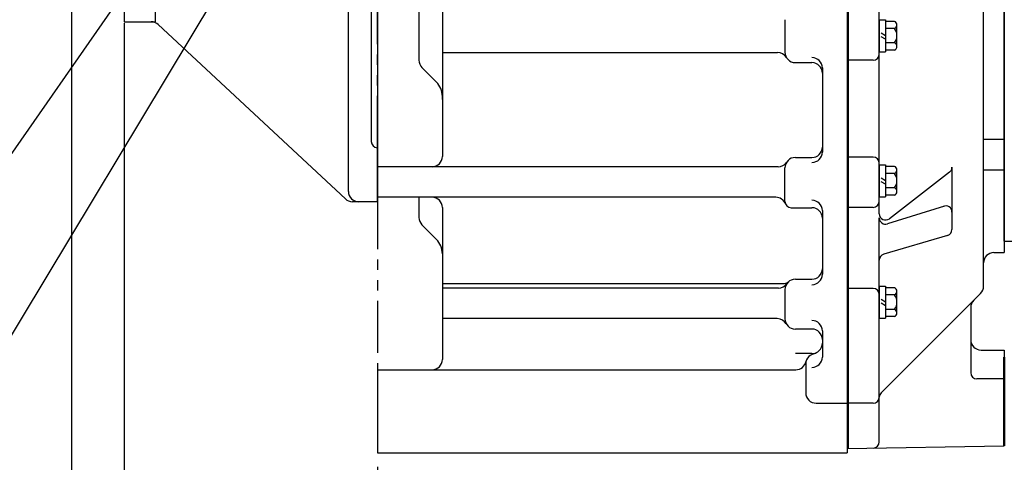
# Model space of a CAD drawing. Extents: x 0 to 4413, y -22 to 3150.
# Drawn here: x 1531 to 2006, y 844 to 1057 of the extents above; entities that cross this region are included whole.
import ezdxf

# ---------------------------------------------------------------- set-up
doc = ezdxf.new("R2010")
doc.units = 0
doc.header["$LTSCALE"] = 10
doc.header["$MEASUREMENT"] = 0
for name, pattern in [('HIDDEN', [0.375, 0.25, -0.125]), ('PHANTOM', [2.5, 1.25, -0.25, 0.25, -0.25, 0.25, -0.25]), ('연속', [0])]:
    doc.linetypes.add(name, pattern=pattern)
doc.layers.get('0').update_dxf_attribs({"linetype": 'CONTINUOUS'})
doc.layers.get('DEFPOINTS').update_dxf_attribs({"linetype": 'CONTINUOUS'})
for name, color, linetype in [('2', 5, 'PHANTOM'), ('3', 3, 'HIDDEN'), ('DIM', 6, 'CONTINUOUS')]:
    doc.layers.add(name, color=color, linetype=linetype)
doc.layers.add('외형선(ISO)', color=7, linetype='연속', lineweight=50)
doc.styles.add('GHS', font='romans', dxfattribs={"bigfont": 'ghs'})
doc.dimstyles.new('A1', dxfattribs={"dimtxt": 5, "dimasz": 3.5, "dimexe": 2, "dimexo": 0.7, "dimgap": 2, "dimtad": 1, "dimtoh": 1, "dimdsep": 46, "dimtxsty": 'Standard', "dimcen": 0, "dimclrd": 2, "dimclre": 2, "dimclrt": 6, "dimaunit": 1, "dimadec": 0, "dimazin": 0, "dimtp": 0.02, "dimtfac": 0.65, "dimtmove": 0, "dimatfit": 3, "dimfxl": 0, "dimtolj": 1, "dimarcsym": 0})

# ---------------------------------------------------------------- blocks, each defined once
blk = doc.blocks.new('*D9')
at = {"layer": 'DEFPOINTS', "color": 0}
for p in [(2157.25, 939.66), (1703.75, 842.57), (2157.25, 631.95)]:
    blk.add_point(p, dxfattribs=at)
at = {"layer": 'DIM', "color": 2, "lineweight": -2}
for p, q in [((2157.25, 938.96), (2157.25, 626.95)), ((1703.75, 841.87), (1703.75, 626.95)), ((1728.25, 631.95), (2132.75, 631.95))]:
    blk.add_line(p, q, dxfattribs=at)
at = {"layer": 'DIM', "color": 2}
for points in [[(1728.25, 636.03), (1728.25, 627.86), (1703.75, 631.95)], [(2132.75, 636.03), (2132.75, 627.86), (2157.25, 631.95)]]:
    blk.add_solid(points, dxfattribs=at)
at = {"layer": 'DIM', "color": 6, "insert": (1919.06, 652.45), "char_height": 25, "attachment_point": 5, "style": 'GHS'}
blk.add_mtext('\\A1;453.5', dxfattribs=at)
blk = doc.blocks.new('*D20')
at = {"layer": 'DEFPOINTS', "color": 0}
for p in [(1760.25, 1327.27), (1753.48, 1317.54)]:
    blk.add_point(p, dxfattribs=at)
at = {"layer": 'DIM', "color": 2, "lineweight": -2}
for p, q in [((1774.25, 1347.38), (1788.24, 1367.49)), ((1760.25, 1327.27), (1753.48, 1317.54)), ((1515.46, 975.48), (1739.49, 1297.43)), ((1257.64, 975.48), (1515.46, 975.48))]:
    blk.add_line(p, q, dxfattribs=at)
at = {"layer": 'DIM', "color": 2}
for points in [[(1770.89, 1349.71), (1777.6, 1345.05), (1760.25, 1327.27)], [(1736.14, 1299.76), (1742.84, 1295.1), (1753.48, 1317.54)]]:
    blk.add_solid(points, dxfattribs=at)
at = {"layer": 'DIM', "color": 6, "insert": (1382.55, 1002.44), "char_height": 25, "attachment_point": 5, "style": 'GHS'}
blk.add_mtext('\\A1;2-%%C11.85{\\H16.250000;\\S+0.02^ -0;}', dxfattribs=at)
blk = doc.blocks.new('*D21')
at = {"layer": 'DEFPOINTS', "color": 0}
for p in [(2045.41, 896.95), (1703.75, 842.57), (2045.41, 770.12)]:
    blk.add_point(p, dxfattribs=at)
at = {"layer": 'DIM', "color": 2, "lineweight": -2}
for p, q in [((2045.41, 896.25), (2045.41, 765.12)), ((1703.75, 841.87), (1703.75, 765.12)), ((1728.25, 770.12), (2020.91, 770.12))]:
    blk.add_line(p, q, dxfattribs=at)
at = {"layer": 'DIM', "color": 2}
for points in [[(1728.25, 774.21), (1728.25, 766.04), (1703.75, 770.12)], [(2020.91, 774.21), (2020.91, 766.04), (2045.41, 770.12)]]:
    blk.add_solid(points, dxfattribs=at)
at = {"layer": 'DIM', "color": 6, "insert": (1874.58, 790.62), "char_height": 25, "attachment_point": 5, "style": 'GHS'}
blk.add_mtext('\\A1;342', dxfattribs=at)
blk = doc.blocks.new('*D42')
at = {"layer": 'DEFPOINTS', "color": 0}
for p in [(1581.75, 1056.41), (2157.25, 939.66), (2157.25, 564.08)]:
    blk.add_point(p, dxfattribs=at)
at = {"layer": 'DIM', "color": 2, "lineweight": -2}
for p, q in [((1581.75, 1055.71), (1581.75, 559.08)), ((2157.25, 938.96), (2157.25, 559.08)), ((1606.25, 564.08), (2132.75, 564.08))]:
    blk.add_line(p, q, dxfattribs=at)
at = {"layer": 'DIM', "color": 2}
for points in [[(1606.25, 568.16), (1606.25, 559.99), (1581.75, 564.08)], [(2132.75, 568.16), (2132.75, 559.99), (2157.25, 564.08)]]:
    blk.add_solid(points, dxfattribs=at)
at = {"layer": 'DIM', "color": 6, "insert": (1890, 591.13), "char_height": 25, "attachment_point": 5, "style": 'GHS'}
blk.add_mtext('\\A1;(575.5)', dxfattribs=at)
blk = doc.blocks.new('_DotSmall')
at = {"color": 0, "linetype": 'ByBlock', "const_width": 0.5}
blk.add_lwpolyline([(-0.0625, 0, 1), (0.0625, 0, 1)], format="xyb", close=True, dxfattribs=at)
blk = doc.blocks.new('*D49')
at = {"layer": 'DEFPOINTS', "color": 0}
for p in [(1581.75, 1056.41), (1703.75, 643.6), (1703.75, 631.95)]:
    blk.add_point(p, dxfattribs=at)
at = {"layer": 'DIM', "color": 2, "lineweight": -2}
for p, q in [((1581.75, 1055.71), (1581.75, 626.95)), ((1703.75, 642.9), (1703.75, 626.95)), ((1581.75, 631.95), (1679.25, 631.95))]:
    blk.add_line(p, q, dxfattribs=at)
at = {"layer": 'DIM', "color": 2}
blk.add_solid([(1679.25, 636.03), (1679.25, 627.86), (1703.75, 631.95)], dxfattribs=at)
at = {"layer": 'DIM', "color": 2, "lineweight": -2, "xscale": 24.5, "yscale": 24.5, "zscale": 24.5, "rotation": 180}
blk.add_blockref('_DotSmall', (1581.75, 631.95), dxfattribs=at)
at = {"layer": 'DIM', "color": 6, "insert": (1642.55, 652.45), "char_height": 25, "attachment_point": 5, "style": 'GHS'}
blk.add_mtext('\\A1;122', dxfattribs=at)
blk = doc.blocks.new('*D50')
at = {"layer": 'DEFPOINTS', "color": 0}
for p in [(1556.35, 1100.33), (1581.75, 1056.41), (1581.75, 631.95)]:
    blk.add_point(p, dxfattribs=at)
at = {"layer": 'DIM', "color": 2, "lineweight": -2}
for p, q in [((1556.35, 1099.63), (1556.35, 626.95)), ((1581.75, 1055.71), (1581.75, 626.95)), ((1531.85, 631.95), (1389.66, 631.95)), ((1581.75, 631.95), (1556.35, 631.95)), ((1581.75, 631.95), (1630.75, 631.95))]:
    blk.add_line(p, q, dxfattribs=at)
at = {"layer": 'DIM', "color": 2}
blk.add_solid([(1531.85, 636.03), (1531.85, 627.86), (1556.35, 631.95)], dxfattribs=at)
at = {"layer": 'DIM', "color": 2, "lineweight": -2, "xscale": 24.5, "yscale": 24.5, "zscale": 24.5, "rotation": 180}
blk.add_blockref('_DotSmall', (1581.75, 631.95), dxfattribs=at)
at = {"layer": 'DIM', "color": 6, "insert": (1436.35, 652.45), "char_height": 25, "attachment_point": 5, "style": 'GHS'}
blk.add_mtext('\\A1;25.4', dxfattribs=at)

msp = doc.modelspace()

# ---------------------------------------------------------------- linework, layer by layer
for p, q in [((1703.7519, 1464.1596), (1703.7519, 971.8078)), ((1930.0519, 1464.1596), (1930.0519, 848.6596)), ((1930.5019, 1464.1596), (1930.5019, 850.6596)), ((1596.7519, 1438.0997), (1596.7519, 1056.4096)), ((1581.7519, 1435.7426), (1581.7519, 1056.4096)), ((1735.0519, 1343.4366), (1735.0519, 991.5111)), ((2005.7019, 1206.6596), (2005.7019, 945.1329)), ((1723.7519, 1119.8092), (1723.7519, 1037.8522)), ((1700.7519, 1106.6596), (1700.7519, 998.6596)), ((2005.7019, 950.6596), (2005.7019, 1078.6596)), ((1689.7519, 974.6596), (1689.7519, 1066.7551)), ((1703.7519, 1063.4946), (1703.7519, 971.8078)), ((1581.7519, 1056.4096), (1596.7519, 1056.4096)), ((1598.1924, 1055.0659), (1688.3113, 971.0034)), ((1900.0519, 1057.4155), (1900.0519, 1041.7023)), ((1945.5019, 1057.3794), (1945.5019, 1041.9794)), ((1945.5019, 1057.3794), (1948.5019, 1057.3794)), ((1948.5019, 1057.3794), (1948.5019, 1041.9794)), ((1952.7913, 1056.6076), (1948.5019, 1056.6076)), ((1952.7913, 1053.1435), (1948.5019, 1053.1435)), ((1954.0019, 1044.4832), (1954.0019, 1054.8755)), ((1952.7913, 1046.2153), (1948.5019, 1046.2153)), ((1735.0519, 1041.5983), (1896.4524, 1041.5983)), ((1945.5019, 1041.9794), (1948.5019, 1041.9794)), ((1952.7913, 1042.7512), (1948.5019, 1042.7512)), ((1905.0519, 1036.7023), (1913.0519, 1036.7023)), ((1918.0519, 1034.1312), (1918.0519, 993.5774)), ((1942.5019, 1037.8185), (1930.5019, 1037.8185)), ((1735.0519, 1018.9233), (1735.0519, 1020.339)), ((2005.7019, 999.6505), (1995.7019, 999.6505)), ((1703.7519, 969.6596), (1703.7519, 995.6596)), ((1703.7519, 969.6596), (1703.7519, 995.6596)), ((1703.7519, 995.6596), (1703.7519, 995.6596)), ((1703.7519, 969.6596), (1703.7519, 995.6596)), ((1703.7519, 995.6596), (1703.7519, 995.6596)), ((1896.7194, 986.5111), (1703.7519, 986.5111)), ((1905.0519, 990.9821), (1913.0519, 990.9821)), ((1942.5019, 991.1465), (1930.5019, 991.1465)), ((1945.5019, 987.4761), (1945.5019, 972.0761)), ((1945.5019, 987.4761), (1948.5019, 987.4761)), ((1948.5019, 987.4761), (1948.5019, 972.0761)), ((1952.7913, 986.7043), (1948.5019, 986.7043)), ((1900.0519, 969.7761), (1900.0519, 985.9821)), ((1952.7913, 983.2402), (1948.5019, 983.2402)), ((1979.3361, 983.891), (1950.3361, 961.4842)), ((1954.0019, 974.58), (1954.0019, 984.9723)), ((1980.5019, 986.2649), (1980.5019, 956.2775)), ((2005.7019, 984.7991), (1995.7019, 984.7991)), ((1952.7913, 976.312), (1948.5019, 976.312)), ((1952.7913, 972.8479), (1948.5019, 972.8479)), ((1703.7519, 969.6596), (1691.7218, 969.6596)), ((1895.6229, 971.8078), (1703.7519, 971.8078)), ((1723.7519, 971.8078), (1723.7519, 962.0307)), ((1945.5019, 972.0761), (1948.5019, 972.0761)), ((1976.8974, 967.5541), (1949.3962, 958.9652)), ((1735.0519, 966.8078), (1735.0519, 893.6596)), ((1903.0519, 966.7761), (1913.0519, 966.7761)), ((1918.0519, 965.3695), (1918.0519, 934.6648)), ((1942.5019, 966.9109), (1930.5019, 966.9109)), ((1978.3529, 953.4007), (1947.6508, 944.3177)), ((2005.7019, 950.6596), (2029.7019, 950.6596)), ((2000.7019, 945.1329), (2005.7019, 945.1329)), ((1735.0519, 930.1781), (1898.8796, 930.1781)), ((1905.0519, 932.3102), (1913.0519, 932.3102)), ((1896.8639, 928.0511), (1735.0519, 928.0511)), ((1900.0519, 927.3102), (1900.0519, 913.2434)), ((1942.5019, 927.8918), (1930.5019, 927.8918)), ((1945.5019, 928.9434), (1945.5019, 913.5434)), ((1945.5019, 928.9434), (1948.5019, 928.9434)), ((1948.5019, 928.9434), (1948.5019, 913.5434)), ((1952.7913, 928.1716), (1948.5019, 928.1716)), ((1954.0019, 916.0473), (1954.0019, 926.4396)), ((1952.7913, 924.7075), (1948.5019, 924.7075)), ((1952.7913, 917.7793), (1948.5019, 917.7793)), ((1896.362, 913.295), (1735.0519, 913.295)), ((1945.5019, 913.5434), (1948.5019, 913.5434)), ((1952.7913, 914.3152), (1948.5019, 914.3152)), ((1913.0519, 908.2434), (1905.0519, 908.2434)), ((1918.0519, 907.3908), (1918.0519, 894.7895)), ((1913.0519, 896.4478), (1905.0519, 896.4478)), ((2005.7019, 898.1596), (2005.7019, 851.9722)), ((1703.7519, 888.6596), (1703.7519, 848.6596)), ((1703.7519, 888.6596), (1905.2995, 888.6596)), ((1910.0519, 891.4478), (1910.0519, 877.55)), ((1910.0519, 891.4478), (1910.0519, 877.55)), ((2005.7019, 884.2552), (1992.5019, 884.2552)), ((1915.0519, 872.55), (1930.0519, 872.55)), ((1942.5019, 872.5426), (1930.5019, 872.5426)), ((1930.0519, 850.6518), (2005.7019, 851.9722)), ((1703.7519, 848.6596), (1930.0519, 848.6596))]:
    msp.add_line(p, q)
at = {"ltscale": 2.5}
for p, q in [((1945.5019, 963.8581), (1945.5019, 1118.2382)), ((1995.7019, 928.9307), (1995.7019, 1072.697)), ((1732.1229, 1027.4101), (1725.2163, 1034.3167)), ((1732.1229, 951.5886), (1725.2163, 958.4952)), ((1945.5019, 853.8695), (1945.5019, 961.8288)), ((1946.3805, 877.5383), (1994.2374, 925.3952)), ((1989.5019, 918.5886), (1989.5019, 887.2552)), ((1994.5019, 898.1596), (2005.7019, 898.1596))]:
    msp.add_line(p, q, dxfattribs=at)
for centre, radius, start, end in [((1594.7819, 1051.4096), 5, 46.991401, 90), ((1952.1574, 1054.8755), 1.8444, 290.101543, 69.898457), ((1948.44, 1049.6794), 5.5618, 321.476689, 38.523311), ((1952.1574, 1044.4832), 1.8444, 290.101543, 69.898457), ((1896.4524, 1036.5983), 5, 30.690035, 90), ((1905.0519, 1041.7023), 5, 180, 270), ((1913.0519, 1034.1312), 5, 0, 90), ((1942.5019, 1040.8185), 3, 270, 0), ((1913.0519, 1031.7023), 5, 0, 90), ((1703.7519, 998.6596), 3, 180, 270), ((1913.0519, 995.9821), 5, 270, 0), ((1730.0519, 991.5111), 5, 270, 0), ((1913.0519, 993.5774), 5, 270, 0), ((1896.7194, 991.5111), 5, 270, 326.433872), ((1905.0519, 985.9821), 5, 90, 180), ((1952.1574, 984.9723), 1.8444, 290.101543, 69.898457), ((1948.44, 979.7761), 5.5618, 321.476689, 38.523311), ((1977.5019, 986.2649), 3, 307.691451, 0), ((1694.7519, 974.6596), 5, 180, 270), ((1952.1574, 974.58), 1.8444, 290.101543, 69.898457), ((1691.7218, 974.6596), 5, 226.991401, 270), ((1730.0519, 966.8078), 5, 360, 90), ((1895.6229, 966.8078), 5, 21.779443, 90), ((1903.0519, 969.7761), 3, 180, 270), ((1913.0519, 965.3695), 5, 0, 90), ((1942.5019, 969.9109), 3, 270, 0), ((1977.5019, 964.6156), 3, 0, 113.065116), ((1913.0519, 961.7761), 5, 0, 90), ((1977.5019, 956.2775), 3, 286.480405, 0), ((1725.0519, 944.5175), 10, 0, 45), ((1913.0519, 937.3102), 5, 270, 0), ((1913.0519, 934.6648), 5, 270, 0), ((1896.8639, 933.0511), 5, 270, 324.9639), ((1898.8796, 935.1781), 5, 270, 308.113464), ((1905.0519, 927.3102), 5, 90, 180), ((1952.1574, 926.4396), 1.8444, 290.101543, 69.898457), ((1948.44, 921.2434), 5.5618, 321.476689, 38.523311), ((1952.1574, 916.0473), 1.8444, 290.101543, 69.898457), ((1896.362, 908.295), 5, 29.65951, 90), ((1905.0519, 913.2434), 5, 180, 270), ((1913.0519, 907.3908), 5, 360, 90), ((1913.0519, 903.2434), 5, 360, 90), ((1913.0519, 901.4478), 5, 270, 0), ((1915.0519, 891.4478), 5, 90, 180), ((1730.0519, 893.6596), 5, 270, 0), ((1905.2995, 893.6596), 5, 270, 347.221652), ((1913.0519, 894.7895), 5, 270, 0), ((1915.0519, 877.55), 5, 180, 270), ((1942.5019, 875.5426), 3, 270, 0), ((1942.5019, 853.8695), 3, 271, 0)]:
    msp.add_arc(centre, radius, start, end)
for centre, radius, start, end in [((1728.7519, 1037.8522), 5, 180, 225), ((1725.0519, 1020.339), 10, 0, 45), ((1942.5019, 988.1465), 3, 0, 90), ((1948.5019, 963.8581), 3, 180, 307.691451), ((1728.7519, 962.0307), 5, 180, 225), ((1948.5019, 961.8288), 3, 180, 287.344025), ((1948.5019, 941.441), 3, 106.480405, 180), ((2000.7019, 940.1329), 5, 90, 180), ((1942.5019, 924.8918), 3, 0, 90), ((1990.7019, 928.9307), 5, 315, 0), ((1994.5019, 918.5886), 5, 135, 180), ((1994.5019, 903.1596), 5, 180, 270), ((1992.5019, 887.2552), 3, 180, 270), ((1948.5019, 875.417), 3, 135, 180)]:
    msp.add_arc(centre, radius, start, end, dxfattribs=at)
at = {"layer": '2', "ltscale": 2}
for p, q in [((1703.7519, 995.6596), (1703.7519, 1109.6596)), ((1703.7519, 971.8078), (1703.7519, 888.6596))]:
    msp.add_line(p, q, dxfattribs=at)
at = {"layer": '3'}
for p, q in [((1948.5019, 1049.6794), (1945.5019, 1051.4114)), ((1948.5019, 1047.9473), (1945.5019, 1049.6794)), ((1948.5019, 979.7761), (1945.5019, 981.5082)), ((1948.5019, 978.0441), (1945.5019, 979.7761)), ((1948.5019, 921.2434), (1945.5019, 922.9755)), ((1948.5019, 919.5114), (1945.5019, 921.2434))]:
    msp.add_line(p, q, dxfattribs=at)
at = {"layer": '외형선(ISO)', "ltscale": 1.31579}
for p, q in [((2005.7019, 889.1859), (2005.7019, 894.7262)), ((2005.7019, 889.1859), (2005.7019, 874.0964)), ((2005.7019, 851.9722), (2005.7019, 874.0964))]:
    msp.add_line(p, q, dxfattribs=at)

# ---------------------------------------------------------------- dimensions: what is measured, and where the dimension line sits
at = {"layer": 'DIM'}
dim = msp.add_diameter_dim_2p(p1=(1760.2514, 1327.2674), p2=(1753.483, 1317.5406), dimstyle='A1', override={"dimscale": 1, "dimtxt": 25, "dimasz": 24.5, "dimgap": 8, "dimpost": '2-%%C<>', "dimtxsty": 'GHS', "dimaunit": 0, "dimtol": 1}, dxfattribs=at)
dim.commit()
dim.dimension.update_dxf_attribs({"geometry": '*D20', "text_midpoint": (1382.5479, 975.483), "dimtype": 163})
for base, p1, p2, override, picture, middle in [((1581.7519, 631.9458), (1556.3519, 1100.3346), (1581.7519, 1056.4096), {"dimscale": 1, "dimtxt": 25, "dimasz": 24.5, "dimexe": 5, "dimgap": 8, "dimdec": 1, "dimtxsty": 'GHS', "dimblk2": 'DotSmall', "dimsah": 1, "dimaunit": 0, "dimtp": 0.1, "dimtm": 0.1, "dimtfac": 0.8}, '*D50', (1436.3519, 631.9458)), ((1703.7519, 631.9458), (1581.7519, 1056.4096), (1703.7519, 643.6027), {"dimscale": 1, "dimtxt": 25, "dimasz": 24.5, "dimexe": 5, "dimgap": 8, "dimdec": 1, "dimtxsty": 'GHS', "dimblk1": 'DotSmall', "dimsah": 1, "dimaunit": 0, "dimtp": 0.1, "dimtm": 0.1, "dimtfac": 0.8}, '*D49', (1642.5519, 631.9458)), ((2157.2519, 564.0781), (1581.7519, 1056.4096), (2157.2519, 939.6596), {"dimscale": 1, "dimtxt": 25, "dimasz": 24.5, "dimexe": 5, "dimgap": 8, "dimdec": 1, "dimpost": '(<>)', "dimtxsty": 'GHS', "dimaunit": 0, "dimtp": 0, "dimtm": 0.02}, '*D42', (1890.0019, 564.0781)), ((2157.2519, 631.9458), (1703.7519, 842.5748), (2157.2519, 939.6596), {"dimscale": 1, "dimtxt": 25, "dimasz": 24.5, "dimexe": 5, "dimgap": 8, "dimdec": 1, "dimtxsty": 'GHS', "dimaunit": 0, "dimtp": 0, "dimtm": 0.02}, '*D9', (1919.0566, 631.9458)), ((2045.4107, 770.1243), (1703.7519, 842.5748), (2045.4107, 896.9467), {"dimscale": 1, "dimtxt": 25, "dimasz": 24.5, "dimexe": 5, "dimgap": 8, "dimdec": 0, "dimtxsty": 'GHS', "dimaunit": 0, "dimtp": 0.1, "dimtm": 0.1, "dimtfac": 0.8}, '*D21', (1874.5813, 770.1243))]:
    dim = msp.add_linear_dim(base=base, p1=p1, p2=p2, dimstyle='A1', override=override, dxfattribs=at)
    dim.commit()
    dim.dimension.update_dxf_attribs({"geometry": picture, "text_midpoint": middle, "dimtype": 160})

# ---------------------------------------------------------------- leaders
at = {"layer": 'DIM', "color": 2}
msp.add_leader([(1751.5609, 1278.3134), (1492.0556, 846.6068)], dimstyle='A1', override={"dimtxt": 15, "dimasz": 24.5, "dimexe": 5, "dimgap": 7, "dimdec": 1, "dimaunit": 0, "dimtp": 0, "dimtm": 0.02}, dxfattribs=at)

doc.saveas('drawing.dxf')
